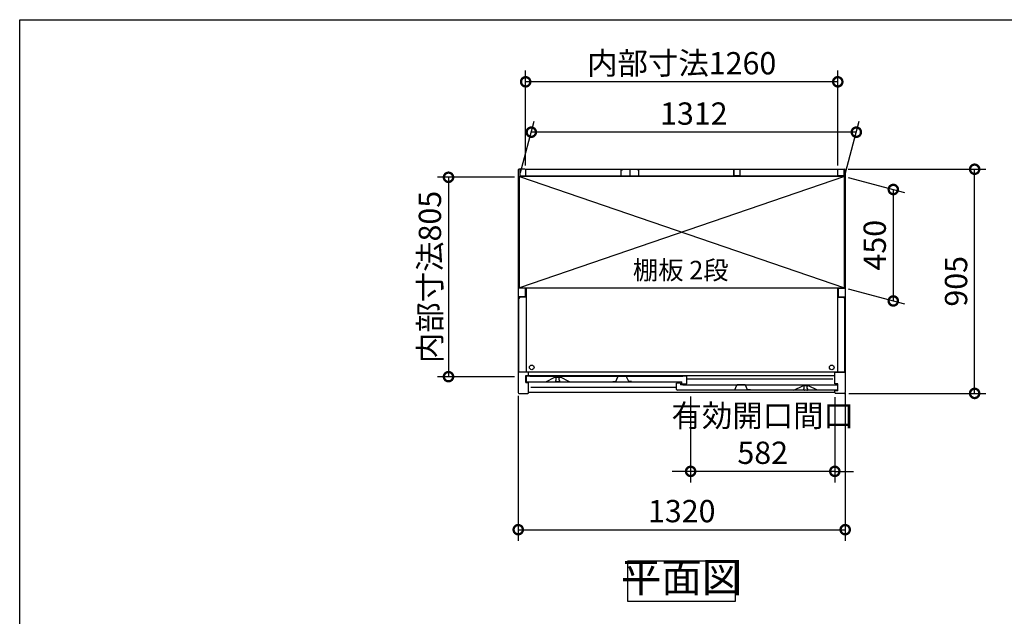
# Model space of a CAD drawing. Extents: x -1468 to 10598, y 6860 to 15353.
# Drawn here: x -1468 to 2507, y 12945 to 15353 of the extents above; entities that cross this region are included whole.
import ezdxf

# ---------------------------------------------------------------- set-up
doc = ezdxf.new("R2010")
doc.units = 0
doc.header["$LTSCALE"] = 20
doc.header["$PDMODE"] = 3
doc.header["$PDSIZE"] = 2
doc.linetypes.add('PHANTOM', pattern=[2.5, 1.25, -0.25, 0.25, -0.25, 0.25, -0.25])
doc.layers.get('0').update_dxf_attribs({"linetype": 'CONTINUOUS'})
doc.layers.get('DEFPOINTS').update_dxf_attribs({"linetype": 'CONTINUOUS'})
for name, color, linetype in [('仕様書枠', 230, 'CONTINUOUS'), ('寸法', 4, 'CONTINUOUS'), ('文字', 7, 'CONTINUOUS'), ('細線', 5, 'CONTINUOUS'), ('部品1', 7, 'CONTINUOUS')]:
    doc.layers.add(name, color=color, linetype=linetype)
doc.styles.add('STYLE1', font='isocp.shx', dxfattribs={"bigfont": 'bigfont.shx'})
doc.styles.add('STYLE2', font='MS PGothic.ttf')
doc.dimstyles.new('INABA_S30G', dxfattribs={"dimscale": 30, "dimtxt": 3, "dimasz": 2.5, "dimexe": 1.5, "dimexo": 0.5, "dimgap": 1, "dimtad": 3, "dimdec": 1, "dimdsep": 46, "dimtxsty": 'STYLE1', "dimblk1": 'DOTSMALL', "dimblk2": 'DOTSMALL', "dimsah": 1, "dimcen": 0, "dimclrt": 7, "dimadec": 0, "dimazin": 0, "dimtfac": 1, "dimtdec": 4, "dimtix": 1, "dimtmove": 0, "dimatfit": 3, "dimldrblk": 'DOTSMALL', "dimfxl": 1, "dimtolj": 1, "dimtzin": 0, "dimarcsym": 0})

# ---------------------------------------------------------------- blocks, each defined once
blk = doc.blocks.new('_DOTSMALL')
at = {"color": 0, "linetype": 'ByBlock', "ltscale": 50, "const_width": 0.5}
blk.add_lwpolyline([(-0.0625, 0, 1), (0.0625, 0, 1)], format="xyb", close=True, dxfattribs=at)
blk = doc.blocks.new('*D51')
at = {"layer": 'DEFPOINTS', "color": 0, "ltscale": 50}
for p in [(1862, 14749.7), (2387.3, 14749.7), (1864.8, 13844.7)]:
    blk.add_point(p, dxfattribs=at)
at = {"layer": '寸法', "color": 0, "lineweight": -2, "ltscale": 50}
for p, q in [((1877, 14749.7), (2432.3, 14749.7)), ((2387.3, 13844.7), (2387.3, 14749.7)), ((1879.8, 13844.7), (2432.3, 13844.7))]:
    blk.add_line(p, q, dxfattribs=at)
at = {"layer": '寸法', "color": 0, "lineweight": -2, "ltscale": 50, "xscale": 75, "yscale": 75, "zscale": 75}
for p, rotation in [((2387.3, 14749.7), 90), ((2387.3, 13844.7), 270)]:
    blk.add_blockref('_DOTSMALL', p, dxfattribs=dict(at, rotation=rotation))
at = {"layer": '寸法', "color": 7, "ltscale": 50, "insert": (2312.3, 14297.2), "char_height": 90, "attachment_point": 5, "rotation": 90, "style": 'STYLE1'}
blk.add_mtext('\\A1;905', dxfattribs=at)
blk = doc.blocks.new('*D52')
at = {"layer": 'DEFPOINTS', "color": 0, "ltscale": 50}
for p in [(1861.8, 14720.7), (1861.8, 14270.7), (2058.9, 14217.9)]:
    blk.add_point(p, dxfattribs=at)
at = {"layer": '寸法', "color": 0, "lineweight": -2, "ltscale": 50}
for p, q in [((1876.8, 14716.7), (2103.9, 14655.9)), ((2058.9, 14667.9), (2058.9, 14217.9)), ((1876.8, 14266.7), (2103.9, 14205.9))]:
    blk.add_line(p, q, dxfattribs=at)
at = {"layer": '寸法', "color": 0, "lineweight": -2, "ltscale": 50, "xscale": 75, "yscale": 75, "zscale": 75}
for p, rotation in [((2058.9, 14667.9), 90), ((2058.9, 14217.9), 270)]:
    blk.add_blockref('_DOTSMALL', p, dxfattribs=dict(at, rotation=rotation))
at = {"layer": '寸法', "color": 7, "ltscale": 50, "insert": (1983.9, 14442.9), "char_height": 90, "attachment_point": 5, "rotation": 90, "style": 'STYLE1'}
blk.add_mtext('\\A1;450', dxfattribs=at)
blk = doc.blocks.new('*D53')
at = {"layer": 'DEFPOINTS', "color": 0, "ltscale": 50}
for p in [(544.8, 13850.3), (1864.8, 13860.5), (1864.8, 13294.4)]:
    blk.add_point(p, dxfattribs=at)
at = {"layer": '寸法', "color": 0, "lineweight": -2, "ltscale": 50}
for p, q in [((544.8, 13835.3), (544.8, 13249.4)), ((1864.8, 13845.5), (1864.8, 13249.4)), ((544.8, 13294.4), (1864.8, 13294.4))]:
    blk.add_line(p, q, dxfattribs=at)
at = {"layer": '寸法', "color": 0, "lineweight": -2, "ltscale": 50, "xscale": 75, "yscale": 75, "zscale": 75, "rotation": 180}
blk.add_blockref('_DOTSMALL', (544.8, 13294.4), dxfattribs=at)
at = {"layer": '寸法', "color": 0, "lineweight": -2, "ltscale": 50, "xscale": 75, "yscale": 75, "zscale": 75}
blk.add_blockref('_DOTSMALL', (1864.8, 13294.4), dxfattribs=at)
at = {"layer": '寸法', "color": 7, "ltscale": 50, "insert": (1204.8, 13369.4), "char_height": 90, "attachment_point": 5, "style": 'STYLE1'}
blk.add_mtext('\\A1;1320', dxfattribs=at)
blk = doc.blocks.new('*D54')
at = {"layer": 'DEFPOINTS', "color": 0, "ltscale": 50}
for p in [(544.8, 14717.2), (263.3, 13912.2), (544.8, 13912.2)]:
    blk.add_point(p, dxfattribs=at)
at = {"layer": '寸法', "color": 0, "lineweight": -2, "ltscale": 50}
for p, q in [((529.8, 14717.2), (218.3, 14717.2)), ((263.3, 14717.2), (263.3, 13912.2)), ((529.8, 13912.2), (218.3, 13912.2))]:
    blk.add_line(p, q, dxfattribs=at)
at = {"layer": '寸法', "color": 0, "lineweight": -2, "ltscale": 50, "xscale": 75, "yscale": 75, "zscale": 75}
for p, rotation in [((263.3, 14717.2), 90), ((263.3, 13912.2), 270)]:
    blk.add_blockref('_DOTSMALL', p, dxfattribs=dict(at, rotation=rotation))
at = {"layer": '寸法', "color": 7, "ltscale": 50, "insert": (188.3, 14314.7), "char_height": 90, "attachment_point": 5, "rotation": 90, "style": 'STYLE1'}
blk.add_mtext('\\A1;内部寸法805', dxfattribs=at)
blk = doc.blocks.new('*D55')
at = {"layer": 'DEFPOINTS', "color": 0, "ltscale": 50}
for p in [(1240.8, 13847.7), (1822.8, 13844.7), (1240.8, 13529.9)]:
    blk.add_point(p, dxfattribs=at)
at = {"layer": '寸法', "color": 0, "lineweight": -2, "ltscale": 50}
for p, q in [((1240.8, 13832.7), (1240.8, 13484.9)), ((1822.8, 13829.7), (1822.8, 13484.9)), ((1240.8, 13529.9), (1165.8, 13529.9)), ((1822.8, 13529.9), (1240.8, 13529.9)), ((1822.8, 13529.9), (1897.8, 13529.9))]:
    blk.add_line(p, q, dxfattribs=at)
at = {"layer": '寸法', "color": 0, "lineweight": -2, "ltscale": 50, "xscale": 75, "yscale": 75, "zscale": 75}
blk.add_blockref('_DOTSMALL', (1240.8, 13529.9), dxfattribs=at)
at = {"layer": '寸法', "color": 0, "lineweight": -2, "ltscale": 50, "xscale": 75, "yscale": 75, "zscale": 75, "rotation": 180}
blk.add_blockref('_DOTSMALL', (1822.8, 13529.9), dxfattribs=at)
at = {"layer": '寸法', "color": 7, "ltscale": 50, "insert": (1531.8, 13679.9), "char_height": 90, "attachment_point": 5, "style": 'STYLE1'}
blk.add_mtext('\\A1;有効開口間口\\P582', dxfattribs=at)
blk = doc.blocks.new('*D49')
at = {"layer": 'DEFPOINTS', "color": 0, "ltscale": 50}
for p in [(597.6, 14899.4), (549.8, 14721.2), (1861.8, 14720.7)]:
    blk.add_point(p, dxfattribs=at)
at = {"layer": '寸法', "color": 0, "lineweight": -2, "ltscale": 50}
for p, q in [((553.9, 14736.2), (609.7, 14944.4)), ((1865.9, 14735.7), (1921.8, 14944.4)), ((1909.7, 14899.4), (597.6, 14899.4))]:
    blk.add_line(p, q, dxfattribs=at)
at = {"layer": '寸法', "color": 0, "lineweight": -2, "ltscale": 50, "xscale": 75, "yscale": 75, "zscale": 75, "rotation": 180}
blk.add_blockref('_DOTSMALL', (597.6, 14899.4), dxfattribs=at)
at = {"layer": '寸法', "color": 0, "lineweight": -2, "ltscale": 50, "xscale": 75, "yscale": 75, "zscale": 75}
blk.add_blockref('_DOTSMALL', (1909.7, 14899.4), dxfattribs=at)
at = {"layer": '寸法', "color": 7, "ltscale": 50, "insert": (1253.7, 14974.4), "char_height": 90, "attachment_point": 5, "style": 'STYLE1'}
blk.add_mtext('\\A1;1312', dxfattribs=at)
blk = doc.blocks.new('*D50')
at = {"layer": 'DEFPOINTS', "color": 0, "ltscale": 50}
for p in [(574.8, 15102.7), (574.8, 14749.7), (1834.8, 14749.7)]:
    blk.add_point(p, dxfattribs=at)
at = {"layer": '寸法', "color": 0, "lineweight": -2, "ltscale": 50}
for p, q in [((574.8, 14764.7), (574.8, 15147.7)), ((1834.8, 14764.7), (1834.8, 15147.7)), ((1834.8, 15102.7), (574.8, 15102.7))]:
    blk.add_line(p, q, dxfattribs=at)
at = {"layer": '寸法', "color": 0, "lineweight": -2, "ltscale": 50, "xscale": 75, "yscale": 75, "zscale": 75, "rotation": 180}
blk.add_blockref('_DOTSMALL', (574.8, 15102.7), dxfattribs=at)
at = {"layer": '寸法', "color": 0, "lineweight": -2, "ltscale": 50, "xscale": 75, "yscale": 75, "zscale": 75}
blk.add_blockref('_DOTSMALL', (1834.8, 15102.7), dxfattribs=at)
at = {"layer": '寸法', "color": 7, "ltscale": 50, "insert": (1204.8, 15177.7), "char_height": 90, "attachment_point": 5, "style": 'STYLE1'}
blk.add_mtext('\\A1;内部寸法1260', dxfattribs=at)

msp = doc.modelspace()

# ---------------------------------------------------------------- linework, layer by layer
at = {"layer": '仕様書枠', "ltscale": 50}
for p, q in [((-1467.75, 7024.27), (-1467.75, 15353.47)), ((-1467.75, 15353.47), (10597.65, 15353.47))]:
    msp.add_line(p, q, dxfattribs=at)
at = {"layer": '細線', "ltscale": 50}
for p, q in [((549.85, 14720.71), (1861.85, 14270.71)), ((1861.85, 14720.71), (549.85, 14270.71)), ((1814.35, 13902.71), (1225.35, 13902.71)), ((1184.35, 13868.71), (595.35, 13868.71))]:
    msp.add_line(p, q, dxfattribs=at)
for centre in [(599.35, 13949.71), (1810.35, 13949.61)]:
    msp.add_circle(centre, 9.25, dxfattribs=at)
at = {"layer": '部品1', "ltscale": 50}
for p, q in [((544.85, 14746.71), (544.85, 13847.71)), ((571.85, 14749.71), (547.85, 14749.71)), ((550.85, 14747.71), (550.85, 14723.71)), ((574.85, 14749.71), (1834.85, 14749.71)), ((574.85, 14723.71), (574.85, 14749.71)), ((959.35, 14747.71), (959.35, 14722.71)), ((959.35, 14747.71), (965.35, 14747.71)), ((994.85, 14749.71), (994.85, 14725.21)), ((994.85, 14749.71), (994.85, 14725.21)), ((1030.35, 14747.71), (1024.35, 14747.71)), ((1030.35, 14747.71), (1030.35, 14722.71)), ((1414.85, 14749.71), (1414.85, 14725.21)), ((1414.85, 14723.71), (1414.85, 14749.71)), ((1438.85, 14747.71), (1438.85, 14723.71)), ((1834.85, 14723.71), (1834.85, 14749.71)), ((1834.85, 14726.21), (1834.85, 14746.71)), ((1837.85, 14749.71), (1861.85, 14749.71)), ((1858.85, 14747.71), (1858.85, 14723.71)), ((1864.85, 14746.71), (1864.85, 13847.71)), ((1861.85, 14721.21), (549.85, 14721.21)), ((549.85, 14270.71), (549.85, 14721.21)), ((1861.85, 14720.71), (549.85, 14720.71)), ((550.85, 14723.71), (574.85, 14723.71)), ((959.35, 14722.71), (1030.35, 14722.71)), ((1438.85, 14723.71), (1414.85, 14723.71)), ((1858.85, 14723.71), (1834.85, 14723.71)), ((1861.85, 14270.71), (1861.85, 14721.21)), ((572.8, 14269.71), (544.85, 14269.71)), ((549.85, 14270.71), (1861.85, 14270.71)), ((572.8, 14269.71), (572.8, 14234.71)), ((576.35, 14270.71), (576.35, 13931.01)), ((1833.35, 14270.71), (1833.35, 13931.01)), ((1836.9, 14269.71), (1836.9, 14234.71)), ((1836.9, 14269.71), (1864.85, 14269.71)), ((572.8, 14234.71), (544.85, 14234.71)), ((576.35, 14233.21), (552.85, 14233.21)), ((1833.35, 14233.21), (1856.85, 14233.21)), ((1836.9, 14234.71), (1864.85, 14234.71)), ((547.85, 13931.01), (547.85, 14228.21)), ((1861.85, 14228.21), (1861.85, 13931.01)), ((586.85, 13929.71), (544.85, 13929.71)), ((1861.85, 13931.01), (547.85, 13931.01)), ((574.85, 13916.71), (586.85, 13916.71)), ((574.85, 13888.71), (574.85, 13916.71)), ((1822.85, 13929.71), (586.85, 13929.71)), ((586.85, 13916.21), (586.85, 13929.71)), ((1822.85, 13916.21), (586.85, 13916.21)), ((1822.85, 13882.71), (1822.85, 13929.71)), ((1822.85, 13929.71), (1864.85, 13929.71)), ((574.85, 13888.71), (586.85, 13888.71)), ((586.85, 13847.71), (586.85, 13888.71)), ((1834.85, 13882.71), (1822.85, 13882.71)), ((1834.85, 13854.71), (1834.85, 13882.71)), ((547.85, 13844.71), (583.85, 13844.71)), ((1822.85, 13847.71), (586.85, 13847.71)), ((1834.85, 13854.71), (1822.85, 13854.71)), ((1822.85, 13847.71), (1822.85, 13854.71)), ((1861.85, 13844.71), (1825.85, 13844.71))]:
    msp.add_line(p, q, dxfattribs=at)
at = {"layer": '部品1'}
for p, q in [((576.35, 13913.11), (576.35, 13894.71)), ((591.75, 13913.71), (576.95, 13913.71)), ((592.35, 13912.71), (592.35, 13913.11)), ((1209.35, 13912.71), (592.35, 13912.71)), ((1209.35, 13913.11), (1209.35, 13912.71)), ((1224.75, 13913.71), (1209.95, 13913.71)), ((1225.35, 13884.31), (1225.35, 13913.11)), ((579.35, 13891.71), (1205.35, 13891.71)), ((656.47, 13891.77), (692.85, 13909.71)), ((692.85, 13909.71), (715.85, 13909.71)), ((752.22, 13891.77), (715.85, 13909.71)), ((1184.35, 13860.71), (1184.35, 13886.11)), ((1184.95, 13886.71), (1198.75, 13886.71)), ((1199.35, 13886.11), (1199.35, 13879.71)), ((1208.75, 13879.71), (1199.35, 13879.71)), ((1205.35, 13884.31), (1205.35, 13891.71)), ((1205.95, 13883.71), (1224.75, 13883.71)), ((1209.35, 13879.11), (1209.35, 13878.71)), ((1209.35, 13878.71), (1817.35, 13878.71)), ((1657.35, 13857.71), (1693.85, 13875.71)), ((1716.85, 13875.71), (1693.85, 13875.71)), ((1753.35, 13857.71), (1716.85, 13875.71)), ((1817.35, 13878.71), (1817.35, 13879.11)), ((1817.95, 13879.71), (1832.75, 13879.71)), ((1833.35, 13879.11), (1833.35, 13860.71)), ((1830.35, 13857.71), (1187.35, 13857.71))]:
    msp.add_line(p, q, dxfattribs=at)
at = {"layer": '部品1', "ltscale": 5}
for p, q in [((939.05, 13893.01), (947.22, 13912.2)), ((982.02, 13912.51), (947.68, 13912.51)), ((980.85, 13912.71), (948.85, 13912.71)), ((990.65, 13893.01), (982.48, 13912.2)), ((927.05, 13893.01), (939.05, 13893.01)), ((1002.65, 13893.01), (990.65, 13893.01)), ((1419.05, 13859.01), (1427.22, 13878.2)), ((1462.02, 13878.51), (1427.68, 13878.51)), ((1460.85, 13878.71), (1428.85, 13878.71)), ((1470.65, 13859.01), (1462.48, 13878.2)), ((1407.05, 13859.01), (1419.05, 13859.01)), ((1482.65, 13859.01), (1470.65, 13859.01))]:
    msp.add_line(p, q, dxfattribs=at)
at = {"layer": '部品1', "ltscale": 1.4}
for p, q in [((696.35, 13909.71), (696.35, 13908.99)), ((696.35, 13894.71), (696.35, 13896.43)), ((698.35, 13898.71), (698.35, 13906.71)), ((709.35, 13891.71), (699.35, 13891.71)), ((710.35, 13898.71), (710.35, 13906.71)), ((712.35, 13909.71), (712.35, 13908.99)), ((712.35, 13894.71), (712.35, 13896.43))]:
    msp.add_line(p, q, dxfattribs=at)
at = {"layer": '部品1', "ltscale": 4}
msp.add_line((1205.95, 13883.71), (1224.75, 13883.71), dxfattribs=at)
at = {"layer": '部品1', "linetype": 'PHANTOM', "ltscale": 1.4}
for p, q in [((1697.35, 13875.71), (1697.35, 13874.99)), ((1699.35, 13864.71), (1699.35, 13872.71)), ((1711.35, 13864.71), (1711.35, 13872.71)), ((1713.35, 13875.71), (1713.35, 13874.99)), ((1697.35, 13860.71), (1697.35, 13862.43)), ((1710.35, 13857.71), (1700.35, 13857.71)), ((1713.35, 13860.71), (1713.35, 13862.43))]:
    msp.add_line(p, q, dxfattribs=at)
at = {"layer": '部品1', "ltscale": 50}
msp.add_lwpolyline([(987.92, 13168.44), (1420.86, 13168.44), (1420.86, 13004.07), (987.92, 13004.07)], close=True, dxfattribs=at)
for centre, radius, start, end in [((547.85, 14746.71), 3, 90, 180), ((571.85, 14746.71), 3, 0, 90), ((1837.85, 14746.71), 3, 90, 180), ((1861.85, 14746.71), 3, 0, 90), ((552.85, 14228.21), 5, 90, 180), ((1856.85, 14228.21), 5, 0, 90), ((547.85, 13847.71), 3, 180, 270), ((583.85, 13847.71), 3, 270, 0), ((1825.85, 13847.71), 3, 180, 270), ((1861.85, 13847.71), 3, 270, 0)]:
    msp.add_arc(centre, radius, start, end, dxfattribs=at)
at = {"layer": '部品1'}
for centre, radius, start, end in [((576.95, 13913.11), 0.6, 90, 180), ((591.75, 13913.11), 0.6, 0, 90), ((1209.95, 13913.11), 0.6, 90, 180), ((1224.75, 13913.11), 0.6, 0, 90), ((579.35, 13894.71), 3, 180, 270), ((656.21, 13892.31), 0.6, 270, 296.25024), ((752.49, 13892.31), 0.6, 243.74976, 270), ((1184.95, 13886.11), 0.6, 90, 180), ((1198.75, 13886.11), 0.6, 0, 90), ((1205.95, 13884.31), 0.6, 180, 270), ((1208.75, 13879.11), 0.6, 0, 90), ((1224.75, 13884.31), 0.6, 270, 0), ((1817.95, 13879.11), 0.6, 90, 180), ((1832.75, 13879.11), 0.6, 0, 90), ((1187.35, 13860.71), 3, 180, 270), ((1657.21, 13858.31), 0.6, 270, 296.25024), ((1753.49, 13858.31), 0.6, 243.74976, 270), ((1830.35, 13860.71), 3, 270, 0)]:
    msp.add_arc(centre, radius, start, end, dxfattribs=at)
at = {"layer": '部品1', "ltscale": 5}
for centre, start, end in [((947.68, 13912.01), 90, 156.94341), ((982.02, 13912.01), 23.05659, 90), ((1427.68, 13878.01), 90, 156.94341), ((1462.02, 13878.01), 23.05659, 90)]:
    msp.add_arc(centre, 0.5, start, end, dxfattribs=at)
at = {"layer": '部品1', "ltscale": 1.4}
for centre, radius, start, end in [((696.65, 13908.99), 0.3, 180, 262.50528), ((696.65, 13896.43), 0.3, 97.49472, 180), ((699.35, 13894.71), 3, 180, 270), ((696.35, 13906.71), 2, 0, 82.50528), ((696.35, 13898.71), 2, 277.49472, 0), ((709.35, 13894.71), 3, 270, 0), ((712.35, 13906.71), 2, 97.49472, 180), ((712.35, 13898.71), 2, 180, 262.50528), ((712.05, 13908.99), 0.3, 277.49472, 0), ((712.05, 13896.43), 0.3, 0, 82.50528)]:
    msp.add_arc(centre, radius, start, end, dxfattribs=at)
at = {"layer": '部品1', "linetype": 'PHANTOM', "ltscale": 1.4}
for centre, radius, start, end in [((1697.65, 13874.99), 0.3, 180, 262.50528), ((1697.35, 13872.71), 2, 0, 82.50528), ((1713.35, 13872.71), 2, 97.49472, 180), ((1713.05, 13874.99), 0.3, 277.49472, 0), ((1697.65, 13862.43), 0.3, 97.49472, 180), ((1700.35, 13860.71), 3, 180, 270), ((1697.35, 13864.71), 2, 277.49472, 0), ((1710.35, 13860.71), 3, 270, 0), ((1713.35, 13864.71), 2, 180, 262.50528), ((1713.05, 13862.43), 0.3, 0, 82.50528)]:
    msp.add_arc(centre, radius, start, end, dxfattribs=at)

# ---------------------------------------------------------------- texts
at = {"layer": '文字', "color": 7, "ltscale": 50, "style": 'STYLE2'}
msp.add_text('棚板 2段', height=75, dxfattribs=at).set_placement((1007.62, 14304.8))
at = {"layer": '部品1', "color": 7, "ltscale": 50, "insert": (1204.39, 13086.26), "char_height": 120, "attachment_point": 5, "style": 'STYLE1'}
msp.add_mtext('平面図', dxfattribs=at)

# ---------------------------------------------------------------- dimensions: what is measured, and where the dimension line sits
at = {"layer": '寸法', "ltscale": 50}
for base, p1, p2, text, picture, middle in [((574.85, 15102.74), (1834.85, 14749.67), (574.85, 14749.71), '内部寸法<>', '*D50', (1204.85, 15177.75)), ((1240.85, 13529.89), (1822.85, 13844.71), (1240.85, 13847.71), '有効開口間口\\P<>', '*D55', (1531.85, 13679.9))]:
    dim = msp.add_linear_dim(base=base, p1=p1, p2=p2, text=text, dimstyle='INABA_S30G', dxfattribs=at)
    dim.commit()
    dim.dimension.update_dxf_attribs({"geometry": picture, "text_midpoint": middle})
for base, p1, p2, picture, middle in [((597.6, 14899.43), (1861.85, 14720.71), (549.85, 14721.21), '*D49', (1253.67, 14974.44)), ((1864.85, 13294.37), (544.85, 13850.32), (1864.85, 13860.46), '*D53', (1204.85, 13369.38))]:
    dim = msp.add_linear_dim(base=base, p1=p1, p2=p2, dimstyle='INABA_S30G', dxfattribs=at)
    dim.commit()
    dim.dimension.update_dxf_attribs({"geometry": picture, "text_midpoint": middle})
for base, p1, p2, picture, middle in [((2387.31, 14749.71), (1864.85, 13844.71), (1861.96, 14749.71), '*D51', (2312.31, 14297.21)), ((2058.88, 14217.92), (1861.85, 14720.71), (1861.85, 14270.71), '*D52', (1983.88, 14442.92))]:
    dim = msp.add_linear_dim(base=base, p1=p1, p2=p2, angle=90, dimstyle='INABA_S30G', dxfattribs=at)
    dim.commit()
    dim.dimension.update_dxf_attribs({"geometry": picture, "text_midpoint": middle})
dim = msp.add_linear_dim(base=(263.32, 13912.21), p1=(544.85, 14717.21), p2=(544.85, 13912.21), angle=90, text='内部寸法<>', dimstyle='INABA_S30G', dxfattribs=at)
dim.commit()
dim.dimension.update_dxf_attribs({"geometry": '*D54', "text_midpoint": (188.32, 14314.71)})

doc.saveas('drawing.dxf')
